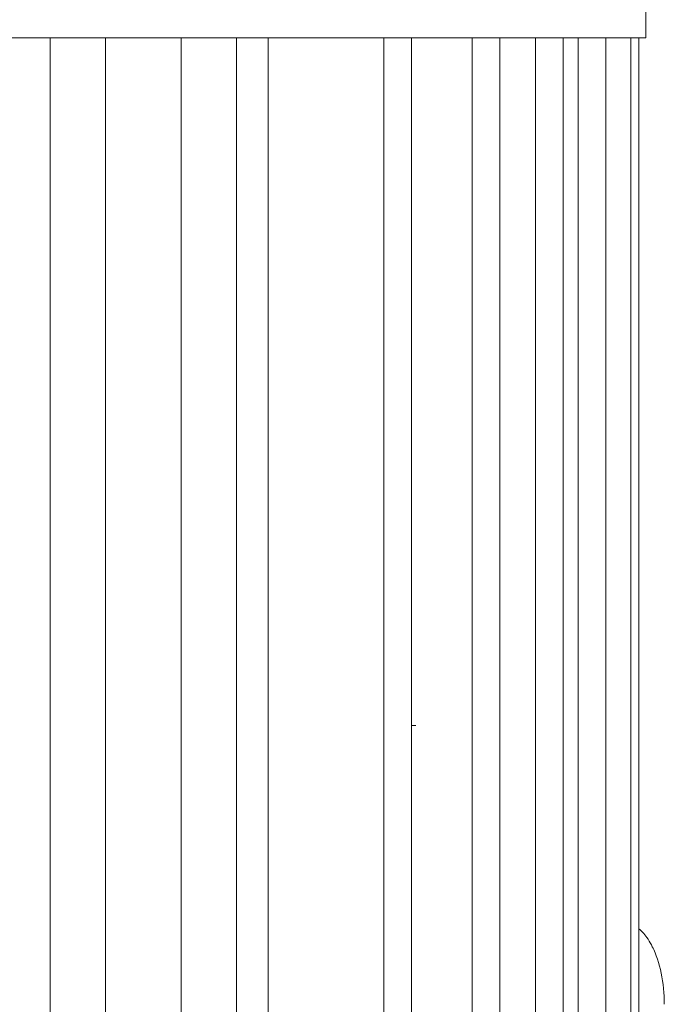
# Model space of a CAD drawing. Units: millimetres. Extents: x -1136 to 1990, y 3299 to 7872.
# Drawn here: x 304 to 350, y 5967 to 6039 of the extents above; entities that cross this region are included whole.
import ezdxf

# ---------------------------------------------------------------- set-up
doc = ezdxf.new("R2010")
doc.units = ezdxf.units.MM
doc.layers.add('Make2D$Visible$Curves$0', color=254, linetype='Continuous', lineweight=0, true_color=0xbebebe)

msp = doc.modelspace()

# ---------------------------------------------------------------- linework, layer by layer
at = {"layer": 'Make2D$Visible$Curves$0', "color": 126, "true_color": 0x008060}
for points in [[(348.885, 6070.226), (348.885, 6037.226)], [(348.885, 6037.226), (190.885, 6037.226)], [(305.805, 6037.226), (305.805, 5866.426)], [(309.805, 5866.426), (309.805, 6037.226)], [(315.285, 6037.226), (315.285, 5866.426)], [(319.285, 5866.426), (319.285, 6037.226)], [(321.575, 5866.426), (321.575, 6037.226)], [(329.93, 6037.226), (329.93, 5866.426)], [(331.93, 6037.226), (331.93, 5866.426)], [(336.316, 6037.226), (336.316, 5981.934)], [(336.325, 6037.226), (336.325, 5866.426)], [(338.325, 6037.226), (338.325, 5866.426)], [(340.902, 6037.226), (340.902, 5866.426)], [(342.902, 6037.226), (342.902, 5866.426)], [(343.998, 6037.226), (343.998, 5866.426)], [(345.998, 6037.226), (345.998, 5866.426)], [(347.795, 6037.226), (347.795, 5866.426)], [(348.385, 6037.226), (348.385, 5866.426)]]:
    msp.add_lwpolyline(points, dxfattribs=at)
at = {"layer": 'Make2D$Visible$Curves$0'}
for points in [[(332.242, 5987.531), (331.931, 5987.536)], [(347.795, 5973.221), (347.815, 5973.212)], [(348.385, 5972.844), (348.475, 5972.761), (348.563, 5972.675), (348.648, 5972.587), (348.73, 5972.495), (348.808, 5972.401), (348.884, 5972.305), (348.956, 5972.205)], [(348.956, 5972.205), (349.042, 5972.078), (349.125, 5971.948), (349.204, 5971.815), (349.278, 5971.68), (349.349, 5971.543)], [(349.349, 5971.543), (349.401, 5971.437), (349.451, 5971.328), (349.5, 5971.218), (349.547, 5971.105), (349.637, 5970.875), (349.721, 5970.637), (349.798, 5970.393), (349.87, 5970.142), (349.934, 5969.885), (349.992, 5969.622), (350.044, 5969.355), (350.089, 5969.083), (350.127, 5968.807), (350.159, 5968.527), (350.183, 5968.243), (350.201, 5967.957), (350.212, 5967.669), (350.215, 5967.378)]]:
    msp.add_lwpolyline(points, dxfattribs=at)

doc.saveas('drawing.dxf')
